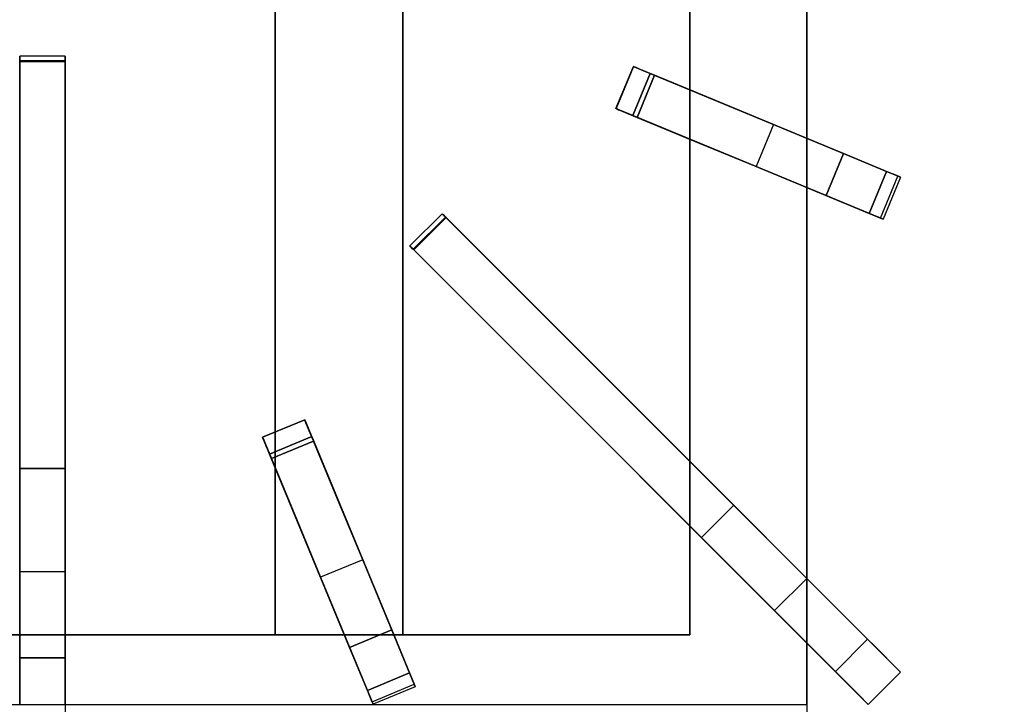
# Model space of a CAD drawing. Units: millimetres. Extents: x -17 to 1223, y -1306 to 1.
# Drawn here: x 195 to 411, y -478 to -327 of the extents above; entities that cross this region are included whole.
import ezdxf

# ---------------------------------------------------------------- set-up
doc = ezdxf.new("R2010")
doc.units = ezdxf.units.MM
for name, color, linetype in [('IQ_200_3D', 1, 'Continuous'), ('IQ_204_2D', 7, 'Continuous'), ('IQ_204_3D', 7, 'Continuous')]:
    doc.layers.add(name, color=color, linetype=linetype)

msp = doc.modelspace()

# ---------------------------------------------------------------- linework, layer by layer
at = {"layer": 'IQ_200_3D'}
msp.add_3dface([(1200, -854, 198), (0, -854, 198), (0, -72, 198), (1200, -72, 198)], dxfattribs=at)
at = {"layer": 'IQ_204_2D'}
for p, q in [((251.07, -417.8), (251.07, -294.36)), ((279.06, -294.36), (279.06, -462.3)), ((342, -294.36), (342, -342.77)), ((367.66, -353.4), (367.66, -294.36)), ((205, -335.37), (195, -335.37)), ((205, -335.37), (205, -619.78)), ((325.77, -346.87), (329.6, -337.63)), ((329.6, -337.63), (388.21, -361.91)), ((384.38, -371.15), (325.77, -346.87)), ((342, -353.59), (342, -424.29)), ((388.21, -361.91), (384.38, -371.15)), ((367.66, -449.95), (367.66, -364.22)), ((280.59, -377.02), (287.66, -369.95)), ((287.66, -369.95), (388.21, -470.5)), ((381.14, -477.58), (280.59, -377.02)), ((248.27, -418.96), (257.51, -415.13)), ((257.51, -415.13), (281.78, -473.74)), ((272.55, -477.57), (248.27, -418.96)), ((251.07, -462.3), (251.07, -425.72)), ((342, -438.43), (342, -462.3)), ((266.22, -462.3), (205, -462.3)), ((342, -462.3), (277.04, -462.3)), ((367.66, -477.58), (367.66, -464.09)), ((388.21, -470.5), (381.14, -477.58)), ((281.78, -473.74), (272.55, -477.57))]:
    msp.add_line(p, q, dxfattribs=at)
at = {"layer": 'IQ_204_3D'}
for points, invisible_edges in [([(342, -147.35, 900), (342, -462.3, 900), (367.66, -477.58, 900), (367.66, -121.7, 900)], 10), ([(148.93, -291.9, 895), (148.93, -462.3, 895), (251.07, -462.3, 895), (251.07, -291.85, 895)], 8), ([(205, -335.39, 922.16), (195, -335.39, 922.16), (195, -335.38, 922.46), (205, -335.38, 922.46)], 5), ([(195, -335.43, 922.75), (205, -335.43, 922.75), (205, -335.38, 922.46), (195, -335.38, 922.46)], 5), ([(195, -335.43, 922.75), (195, -335.38, 922.46), (195, -335.39, 922.16)], 12), ([(195, -335.39, 922.16), (205, -335.39, 922.16), (205, -335.48, 921.88), (195, -335.48, 921.88)], 5), ([(195, -335.39, 922.16), (195, -335.48, 921.88), (195, -335.56, 923.02), (195, -335.43, 922.75)], 10), ([(195, -335.56, 923.02), (205, -335.56, 923.02), (205, -335.43, 922.75), (195, -335.43, 922.75)], 5), ([(195, -335.48, 921.88), (205, -335.48, 921.88), (205, -335.64, 921.62), (195, -335.64, 921.62)], 5), ([(195, -335.48, 921.88), (195, -335.64, 921.62), (195, -335.75, 923.25), (195, -335.56, 923.02)], 10), ([(195, -335.75, 923.25), (205, -335.75, 923.25), (205, -335.56, 923.02), (195, -335.56, 923.02)], 5), ([(195, -335.64, 921.62), (205, -335.64, 921.62), (205, -335.85, 921.42), (195, -335.85, 921.42)], 5), ([(195, -335.64, 921.62), (195, -335.85, 921.42), (195, -336, 923.43), (195, -335.75, 923.25)], 10), ([(195, -336, 923.43), (205, -336, 923.43), (205, -335.75, 923.25), (195, -335.75, 923.25)], 5), ([(195, -335.85, 921.42), (205, -335.85, 921.42), (205, -336.11, 921.27), (195, -336.11, 921.27)], 5), ([(195, -336.11, 921.27), (195, -336.57, 923.57), (195, -336.27, 923.54), (195, -335.85, 921.42)], 5), ([(195, -335.85, 921.42), (195, -336.27, 923.54), (195, -336, 923.43)], 13), ([(195, -336.27, 923.54), (205, -336.27, 923.54), (205, -336, 923.43), (195, -336, 923.43)], 5), ([(195, -336.11, 921.27), (205, -336.11, 921.27), (205, -336.4, 921.19), (195, -336.4, 921.19)], 1), ([(195, -336.4, 921.19), (195, -336.57, 923.57), (195, -336.11, 921.27)], 3), ([(205, -336.27, 923.54), (195, -336.27, 923.54), (195, -336.57, 923.57), (205, -336.57, 923.57)], 1), ([(195, -336.57, 923.57), (195, -336.4, 921.19), (195, -425.82, 910.89), (195, -467.36, 923.57)], 5), ([(205, -335.39, 922.16), (205, -335.38, 922.46), (205, -335.43, 922.75), (205, -335.56, 923.02)], 8), ([(205, -335.48, 921.88), (205, -335.39, 922.16), (205, -335.56, 923.02), (205, -335.75, 923.25)], 10), ([(205, -335.64, 921.62), (205, -335.48, 921.88), (205, -335.75, 923.25), (205, -336, 923.43)], 10), ([(205, -335.85, 921.42), (205, -335.64, 921.62), (205, -336, 923.43), (205, -336.27, 923.54)], 10), ([(205, -336.11, 921.27), (205, -335.85, 921.42), (205, -336.27, 923.54), (205, -336.57, 923.57)], 10), ([(205, -336.4, 921.19), (205, -336.11, 921.27), (205, -336.57, 923.57), (205, -425.82, 910.89)], 6), ([(205, -336.57, 923.57), (205, -467.36, 923.57), (205, -425.82, 910.89)], 14), ([(329.78, -337.71, 916.56), (325.95, -346.95, 916.56), (325.8, -346.88, 919.86), (329.63, -337.65, 919.86)], 1), ([(325.98, -346.96, 920.84), (329.81, -337.72, 920.84), (329.63, -337.65, 919.86), (325.8, -346.88, 919.86)], 1), ([(325.95, -346.95, 916.56), (329.78, -337.71, 916.56), (330.64, -338.06, 913.4), (326.81, -347.3, 913.4)], 5), ([(329.81, -337.72, 920.84), (325.98, -346.96, 920.84), (326.38, -347.12, 921.74)], 13), ([(330.21, -337.88, 921.74), (329.81, -337.72, 920.84), (326.38, -347.12, 921.74)], 14), ([(330.21, -337.88, 921.74), (326.38, -347.12, 921.74), (326.97, -347.37, 922.5)], 13), ([(332.17, -338.7, 910.55), (328.34, -347.94, 910.55), (326.81, -347.3, 913.4), (330.64, -338.06, 913.4)], 5), ([(326.97, -347.37, 922.5), (330.8, -338.13, 922.5), (330.21, -337.88, 921.74)], 13), ([(326.97, -347.37, 922.5), (327.72, -347.68, 923.09), (330.8, -338.13, 922.5)], 14), ([(331.55, -338.44, 923.09), (330.8, -338.13, 922.5), (327.72, -347.68, 923.09)], 14), ([(328.58, -348.03, 923.45), (332.4, -338.79, 923.45), (331.55, -338.44, 923.09), (327.72, -347.68, 923.09)], 5), ([(328.34, -347.94, 910.55), (332.17, -338.7, 910.55), (334.27, -339.57, 908.16)], 13), ([(332.4, -338.79, 923.45), (328.58, -348.03, 923.45), (329.49, -348.41, 923.57)], 13), ([(332.4, -338.79, 923.45), (329.49, -348.41, 923.57), (333.32, -339.17, 923.57)], 1), ([(329.63, -337.65, 919.86), (330.21, -337.88, 921.74), (330.8, -338.13, 922.5)], 13), ([(330.21, -337.88, 921.74), (329.63, -337.65, 919.86), (329.81, -337.72, 920.84)], 1), ([(331.55, -338.44, 923.09), (329.63, -337.65, 919.86), (330.8, -338.13, 922.5)], 3), ([(329.63, -337.65, 919.86), (332.4, -338.79, 923.45), (333.32, -339.17, 923.57)], 13), ([(331.55, -338.44, 923.09), (332.4, -338.79, 923.45), (329.63, -337.65, 919.86)], 14), ([(329.63, -337.65, 919.86), (333.32, -339.17, 923.57), (329.78, -337.71, 916.56)], 3), ([(329.78, -337.71, 916.56), (333.32, -339.17, 923.57), (330.64, -338.06, 913.4)], 3), ([(333.32, -339.17, 923.57), (332.17, -338.7, 910.55), (330.64, -338.06, 913.4)], 13), ([(332.17, -338.7, 910.55), (333.32, -339.17, 923.57), (334.27, -339.57, 908.16)], 3), ([(330.45, -348.81, 908.16), (328.34, -347.94, 910.55), (334.27, -339.57, 908.16)], 2), ([(347.87, -345.2, 902.88), (330.45, -348.81, 908.16), (334.27, -339.57, 908.16)], 1), ([(347.87, -345.2, 902.88), (333.32, -339.17, 923.57), (375.71, -356.73, 923.57)], 13), ([(333.32, -339.17, 923.57), (347.87, -345.2, 902.88), (334.27, -339.57, 908.16)], 13), ([(330.45, -348.81, 908.16), (347.87, -345.2, 902.88), (344.05, -354.44, 902.88)], 3), ([(360.35, -350.37, 895), (344.05, -354.44, 902.88), (347.87, -345.2, 902.88)], 3), ([(375.71, -356.73, 923.57), (360.35, -350.37, 895), (347.87, -345.2, 902.88)], 13), ([(326.38, -347.12, 921.74), (325.98, -346.96, 920.84), (325.8, -346.88, 919.86)], 12), ([(325.8, -346.88, 919.86), (326.97, -347.37, 922.5), (326.38, -347.12, 921.74)], 13), ([(327.72, -347.68, 923.09), (326.97, -347.37, 922.5), (325.8, -346.88, 919.86)], 14), ([(328.58, -348.03, 923.45), (327.72, -347.68, 923.09), (325.8, -346.88, 919.86)], 14), ([(329.49, -348.41, 923.57), (328.58, -348.03, 923.45), (325.8, -346.88, 919.86)], 14), ([(329.49, -348.41, 923.57), (325.8, -346.88, 919.86), (325.95, -346.95, 916.56)], 13), ([(329.49, -348.41, 923.57), (325.95, -346.95, 916.56), (326.81, -347.3, 913.4)], 13), ([(329.49, -348.41, 923.57), (326.81, -347.3, 913.4), (328.34, -347.94, 910.55)], 13), ([(328.34, -347.94, 910.55), (330.45, -348.81, 908.16), (329.49, -348.41, 923.57)], 14), ([(329.49, -348.41, 923.57), (330.45, -348.81, 908.16), (344.05, -354.44, 902.88)], 13), ([(329.49, -348.41, 923.57), (344.05, -354.44, 902.88), (371.89, -365.97, 923.57)], 3), ([(356.53, -359.61, 895), (344.05, -354.44, 902.88), (360.35, -350.37, 895)], 2), ([(360.35, -350.37, 895), (387.37, -361.56, 911.09), (388.21, -361.91, 903.06)], 13), ([(388.21, -361.91, 903.06), (387.64, -361.67, 895), (360.35, -350.37, 895)], 12), ([(360.35, -350.37, 895), (375.71, -356.73, 923.57), (387.37, -361.56, 911.09)], 15), ([(356.53, -359.61, 895), (371.89, -365.97, 923.57), (344.05, -354.44, 902.88)], 3), ([(385.15, -360.64, 918.81), (387.37, -361.56, 911.09), (375.71, -356.73, 923.57)], 2), ([(384.38, -371.15, 903.06), (356.53, -359.61, 895), (383.81, -370.91, 895)], 1), ([(356.53, -359.61, 895), (384.38, -371.15, 903.06), (383.54, -370.8, 911.09)], 13), ([(356.53, -359.61, 895), (383.54, -370.8, 911.09), (371.89, -365.97, 923.57)], 15), ([(383.54, -370.8, 911.09), (387.37, -361.56, 911.09), (385.15, -360.64, 918.81), (381.32, -369.88, 918.81)], 1), ([(387.37, -361.56, 911.09), (383.54, -370.8, 911.09), (384.38, -371.15, 903.06), (388.21, -361.91, 903.06)], 5), ([(383.81, -370.91, 895), (387.64, -361.67, 895), (388.21, -361.91, 903.06)], 12), ([(388.21, -361.91, 903.06), (384.38, -371.15, 903.06), (383.81, -370.91, 895)], 13), ([(371.89, -365.97, 923.57), (383.54, -370.8, 911.09), (381.32, -369.88, 918.81)], 1), ([(287.67, -369.97, 922.16), (280.6, -377.04, 922.16), (280.59, -377.02, 922.46), (287.66, -369.95, 922.46)], 5), ([(280.63, -377.07, 922.75), (287.7, -369.99, 922.75), (287.66, -369.95, 922.46), (280.59, -377.02, 922.46)], 5), ([(280.6, -377.04, 922.16), (287.67, -369.97, 922.16), (287.74, -370.03, 921.88)], 13), ([(287.74, -370.03, 921.88), (280.67, -377.1, 921.88), (280.6, -377.04, 922.16)], 13), ([(280.72, -377.16, 923.02), (287.79, -370.09, 923.02), (287.7, -369.99, 922.75), (280.63, -377.07, 922.75)], 5), ([(287.74, -370.03, 921.88), (287.85, -370.14, 921.62), (280.67, -377.1, 921.88)], 14), ([(280.67, -377.1, 921.88), (287.85, -370.14, 921.62), (280.78, -377.21, 921.62)], 3), ([(280.72, -377.16, 923.02), (280.86, -377.29, 923.25), (287.79, -370.09, 923.02)], 14), ([(287.85, -370.14, 921.62), (288, -370.29, 921.42), (280.78, -377.21, 921.62)], 14), ([(288, -370.29, 921.42), (280.93, -377.36, 921.42), (280.78, -377.21, 921.62)], 13), ([(280.86, -377.29, 923.25), (287.93, -370.22, 923.25), (287.79, -370.09, 923.02)], 13), ([(287.93, -370.22, 923.25), (280.86, -377.29, 923.25), (281.03, -377.46, 923.43)], 13), ([(288.18, -370.48, 921.27), (280.93, -377.36, 921.42), (288, -370.29, 921.42)], 3), ([(281.11, -377.55, 921.27), (280.93, -377.36, 921.42), (288.18, -370.48, 921.27)], 14), ([(288.1, -370.39, 923.43), (287.93, -370.22, 923.25), (281.03, -377.46, 923.43)], 14), ([(281.23, -377.66, 923.54), (288.3, -370.59, 923.54), (288.1, -370.39, 923.43), (281.03, -377.46, 923.43)], 5), ([(288.39, -370.68, 921.19), (281.11, -377.55, 921.27), (288.18, -370.48, 921.27)], 3), ([(288.39, -370.68, 921.19), (281.32, -377.75, 921.19), (281.11, -377.55, 921.27)], 12), ([(288.3, -370.59, 923.54), (281.23, -377.66, 923.54), (281.44, -377.87, 923.57)], 13), ([(344.55, -440.98, 910.89), (281.32, -377.75, 921.19), (288.39, -370.68, 921.19)], 12), ([(288.3, -370.59, 923.54), (281.44, -377.87, 923.57), (288.51, -370.8, 923.57)], 1), ([(287.67, -369.97, 922.16), (287.66, -369.95, 922.46), (287.7, -369.99, 922.75), (287.79, -370.09, 923.02)], 8), ([(287.74, -370.03, 921.88), (287.67, -369.97, 922.16), (287.79, -370.09, 923.02)], 14), ([(287.74, -370.03, 921.88), (287.93, -370.22, 923.25), (287.85, -370.14, 921.62)], 3), ([(287.74, -370.03, 921.88), (287.79, -370.09, 923.02), (287.93, -370.22, 923.25)], 13), ([(288.1, -370.39, 923.43), (288, -370.29, 921.42), (287.85, -370.14, 921.62)], 13), ([(287.93, -370.22, 923.25), (288.1, -370.39, 923.43), (287.85, -370.14, 921.62)], 14), ([(288.3, -370.59, 923.54), (288.18, -370.48, 921.27), (288, -370.29, 921.42), (288.1, -370.39, 923.43)], 5), ([(288.18, -370.48, 921.27), (288.3, -370.59, 923.54), (288.51, -370.8, 923.57), (288.39, -370.68, 921.19)], 5), ([(288.39, -370.68, 921.19), (351.62, -433.91, 910.89), (344.55, -440.98, 910.89)], 12), ([(351.62, -433.91, 910.89), (288.39, -370.68, 921.19), (288.51, -370.8, 923.57)], 14), ([(288.51, -370.8, 923.57), (380.99, -463.28, 923.57), (351.62, -433.91, 910.89)], 14), ([(280.63, -377.07, 922.75), (280.59, -377.02, 922.46), (280.6, -377.04, 922.16)], 12), ([(280.6, -377.04, 922.16), (280.67, -377.1, 921.88), (280.72, -377.16, 923.02), (280.63, -377.07, 922.75)], 10), ([(280.67, -377.1, 921.88), (280.78, -377.21, 921.62), (280.86, -377.29, 923.25), (280.72, -377.16, 923.02)], 10), ([(281.03, -377.46, 923.43), (280.78, -377.21, 921.62), (280.93, -377.36, 921.42)], 13), ([(281.03, -377.46, 923.43), (280.86, -377.29, 923.25), (280.78, -377.21, 921.62)], 14), ([(281.11, -377.55, 921.27), (281.23, -377.66, 923.54), (280.93, -377.36, 921.42)], 3), ([(280.93, -377.36, 921.42), (281.23, -377.66, 923.54), (281.03, -377.46, 923.43)], 13), ([(281.11, -377.55, 921.27), (281.44, -377.87, 923.57), (281.23, -377.66, 923.54)], 13), ([(281.32, -377.75, 921.19), (281.44, -377.87, 923.57), (281.11, -377.55, 921.27)], 3), ([(281.44, -377.87, 923.57), (281.32, -377.75, 921.19), (344.55, -440.98, 910.89)], 13), ([(373.92, -470.35, 923.57), (281.44, -377.87, 923.57), (344.55, -440.98, 910.89)], 14), ([(257.58, -415.31, 916.56), (248.34, -419.14, 916.56), (248.28, -418.99, 919.86), (257.52, -415.17, 919.86)], 1), ([(248.36, -419.17, 920.84), (257.52, -415.17, 919.86), (248.28, -418.99, 919.86)], 1), ([(248.34, -419.14, 916.56), (257.58, -415.31, 916.56), (257.94, -416.18, 913.4)], 13), ([(248.7, -420, 913.4), (248.34, -419.14, 916.56), (257.94, -416.18, 913.4)], 14), ([(257.6, -415.35, 920.84), (257.52, -415.17, 919.86), (248.36, -419.17, 920.84)], 14), ([(257.6, -415.35, 920.84), (248.36, -419.17, 920.84), (248.52, -419.57, 921.74)], 13), ([(257.76, -415.74, 921.74), (257.6, -415.35, 920.84), (248.52, -419.57, 921.74)], 14), ([(257.76, -415.74, 921.74), (248.52, -419.57, 921.74), (248.77, -420.16, 922.5), (258.01, -416.33, 922.5)], 5), ([(258.57, -417.7, 910.55), (249.33, -421.53, 910.55), (248.7, -420, 913.4), (257.94, -416.18, 913.4)], 5), ([(248.77, -420.16, 922.5), (249.08, -420.91, 923.09), (258.01, -416.33, 922.5)], 14), ([(258.31, -417.08, 923.09), (258.01, -416.33, 922.5), (249.08, -420.91, 923.09)], 14), ([(257.52, -415.17, 919.86), (257.76, -415.74, 921.74), (258.01, -416.33, 922.5)], 13), ([(257.76, -415.74, 921.74), (257.52, -415.17, 919.86), (257.6, -415.35, 920.84)], 1), ([(258.31, -417.08, 923.09), (257.52, -415.17, 919.86), (258.01, -416.33, 922.5)], 3), ([(257.52, -415.17, 919.86), (258.67, -417.94, 923.45), (259.05, -418.85, 923.57)], 13), ([(258.31, -417.08, 923.09), (258.67, -417.94, 923.45), (257.52, -415.17, 919.86)], 14), ([(257.52, -415.17, 919.86), (259.05, -418.85, 923.57), (257.58, -415.31, 916.56)], 3), ([(257.58, -415.31, 916.56), (259.05, -418.85, 923.57), (257.94, -416.18, 913.4)], 3), ([(259.05, -418.85, 923.57), (258.57, -417.7, 910.55), (257.94, -416.18, 913.4)], 13), ([(249.43, -421.77, 923.45), (258.67, -417.94, 923.45), (258.31, -417.08, 923.09), (249.08, -420.91, 923.09)], 5), ([(249.33, -421.53, 910.55), (258.57, -417.7, 910.55), (259.44, -419.81, 908.16), (250.21, -423.64, 908.16)], 1), ([(258.67, -417.94, 923.45), (249.43, -421.77, 923.45), (249.81, -422.68, 923.57), (259.05, -418.85, 923.57)], 1), ([(258.57, -417.7, 910.55), (259.05, -418.85, 923.57), (259.44, -419.81, 908.16)], 3), ([(265.08, -433.41, 902.88), (259.05, -418.85, 923.57), (276.61, -461.25, 923.57)], 13), ([(259.05, -418.85, 923.57), (265.08, -433.41, 902.88), (259.44, -419.81, 908.16)], 13), ([(248.52, -419.57, 921.74), (248.36, -419.17, 920.84), (248.28, -418.99, 919.86)], 12), ([(248.28, -418.99, 919.86), (248.77, -420.16, 922.5), (248.52, -419.57, 921.74)], 13), ([(249.08, -420.91, 923.09), (248.77, -420.16, 922.5), (248.28, -418.99, 919.86)], 14), ([(249.43, -421.77, 923.45), (249.08, -420.91, 923.09), (248.28, -418.99, 919.86)], 14), ([(249.81, -422.68, 923.57), (249.43, -421.77, 923.45), (248.28, -418.99, 919.86)], 14), ([(249.81, -422.68, 923.57), (248.28, -418.99, 919.86), (248.34, -419.14, 916.56)], 13), ([(249.81, -422.68, 923.57), (248.34, -419.14, 916.56), (248.7, -420, 913.4)], 13), ([(249.81, -422.68, 923.57), (248.7, -420, 913.4), (249.33, -421.53, 910.55)], 13), ([(250.21, -423.64, 908.16), (259.44, -419.81, 908.16), (265.08, -433.41, 902.88), (255.84, -437.24, 902.88)], 4), ([(249.33, -421.53, 910.55), (250.21, -423.64, 908.16), (249.81, -422.68, 923.57)], 14), ([(249.81, -422.68, 923.57), (250.21, -423.64, 908.16), (255.84, -437.24, 902.88)], 13), ([(249.81, -422.68, 923.57), (255.84, -437.24, 902.88), (267.37, -465.08, 923.57)], 3), ([(205, -432.85, 909.25), (195, -432.85, 909.25), (195, -425.82, 910.89), (205, -425.82, 910.89)], 1), ([(195, -467.36, 923.57), (195, -425.82, 910.89), (195, -432.85, 909.25)], 13), ([(205, -467.36, 923.57), (205, -432.85, 909.25), (205, -425.82, 910.89)], 13), ([(195, -432.85, 909.25), (205, -432.85, 909.25), (205, -439.23, 905.89), (195, -439.23, 905.89)], 5), ([(195, -432.85, 909.25), (195, -439.23, 905.89), (195, -467.36, 923.57)], 14), ([(205, -439.23, 905.89), (205, -432.85, 909.25), (205, -467.36, 923.57)], 14), ([(270.25, -445.89, 895), (255.84, -437.24, 902.88), (265.08, -433.41, 902.88)], 3), ([(276.61, -461.25, 923.57), (270.25, -445.89, 895), (265.08, -433.41, 902.88)], 13), ([(356.58, -438.88, 909.25), (349.51, -445.95, 909.25), (344.55, -440.98, 910.89), (351.62, -433.91, 910.89)], 1), ([(380.99, -463.28, 923.57), (356.58, -438.88, 909.25), (351.62, -433.91, 910.89)], 13), ([(261.01, -449.71, 895), (255.84, -437.24, 902.88), (270.25, -445.89, 895)], 2), ([(261.01, -449.71, 895), (267.37, -465.08, 923.57), (255.84, -437.24, 902.88)], 3), ([(205, -444.57, 901.04), (195, -444.57, 901.04), (195, -439.23, 905.89), (205, -439.23, 905.89)], 5), ([(195, -439.23, 905.89), (195, -444.57, 901.04), (195, -467.36, 923.57)], 14), ([(205, -444.57, 901.04), (205, -439.23, 905.89), (205, -467.36, 923.57), (205, -469.46, 921.58)], 10), ([(349.51, -445.95, 909.25), (356.58, -438.88, 909.25), (361.1, -443.39, 905.89), (354.03, -450.46, 905.89)], 5), ([(361.1, -443.39, 905.89), (356.58, -438.88, 909.25), (380.99, -463.28, 923.57)], 14), ([(373.92, -470.35, 923.57), (344.55, -440.98, 910.89), (349.51, -445.95, 909.25)], 13), ([(205, -448.51, 895), (195, -448.51, 895), (195, -444.57, 901.04), (205, -444.57, 901.04)], 4), ([(195, -444.57, 901.04), (195, -448.51, 895), (195, -469.46, 921.58), (195, -467.36, 923.57)], 10), ([(205, -448.51, 895), (205, -444.57, 901.04), (205, -469.46, 921.58)], 14), ([(364.87, -447.16, 901.04), (354.03, -450.46, 905.89), (361.1, -443.39, 905.89)], 3), ([(380.99, -463.28, 923.57), (364.87, -447.16, 901.04), (361.1, -443.39, 905.89)], 13), ([(270.25, -445.89, 895), (281.44, -472.9, 911.09), (281.78, -473.74, 903.06)], 13), ([(281.78, -473.74, 903.06), (281.55, -473.17, 895), (270.25, -445.89, 895)], 12), ([(270.25, -445.89, 895), (276.61, -461.25, 923.57), (281.44, -472.9, 911.09)], 15), ([(349.51, -445.95, 909.25), (354.03, -450.46, 905.89), (373.92, -470.35, 923.57)], 14), ([(195, -471.95, 920.08), (195, -448.51, 895), (195, -477.58, 895), (195, -474.69, 919.16)], 5), ([(195, -448.51, 895), (195, -471.95, 920.08), (195, -469.46, 921.58)], 13), ([(205, -471.95, 920.08), (205, -477.58, 895), (205, -448.51, 895), (205, -469.46, 921.58)], 5), ([(364.87, -447.16, 901.04), (357.8, -454.23, 901.04), (354.03, -450.46, 905.89)], 13), ([(357.8, -454.23, 901.04), (364.87, -447.16, 901.04), (367.66, -449.95, 895)], 13), ([(367.66, -449.95, 895), (364.87, -447.16, 901.04), (382.48, -464.77, 921.58)], 14), ([(380.99, -463.28, 923.57), (382.48, -464.77, 921.58), (364.87, -447.16, 901.04)], 14), ([(272.55, -477.57, 903.06), (261.01, -449.71, 895), (272.31, -477, 895)], 1), ([(261.01, -449.71, 895), (272.55, -477.57, 903.06), (272.2, -476.73, 911.09)], 13), ([(261.01, -449.71, 895), (272.2, -476.73, 911.09), (267.37, -465.08, 923.57)], 15), ([(354.03, -450.46, 905.89), (357.8, -454.23, 901.04), (373.92, -470.35, 923.57)], 14), ([(360.59, -457.02, 895), (357.8, -454.23, 901.04), (367.66, -449.95, 895)], 2), ([(384.23, -466.52, 920.08), (388.21, -470.5, 895), (367.66, -449.95, 895)], 13), ([(384.23, -466.52, 920.08), (367.66, -449.95, 895), (382.48, -464.77, 921.58)], 3), ([(360.59, -457.02, 895), (375.41, -471.84, 921.58), (357.8, -454.23, 901.04)], 3), ([(375.41, -471.84, 921.58), (373.92, -470.35, 923.57), (357.8, -454.23, 901.04)], 14), ([(360.59, -457.02, 895), (381.14, -477.58, 895), (377.16, -473.6, 920.08)], 14), ([(360.59, -457.02, 895), (377.16, -473.6, 920.08), (375.41, -471.84, 921.58)], 13), ([(280.52, -470.69, 918.81), (281.44, -472.9, 911.09), (276.61, -461.25, 923.57)], 2), ([(342, -462.3, 900), (58, -462.3, 900), (32.34, -477.58, 900), (367.66, -477.58, 900)], 10), ([(373.92, -470.35, 923.57), (375.41, -471.84, 921.58), (380.99, -463.28, 923.57)], 2), ([(375.41, -471.84, 921.58), (382.48, -464.77, 921.58), (380.99, -463.28, 923.57)], 13), ([(267.37, -465.08, 923.57), (272.2, -476.73, 911.09), (271.28, -474.51, 918.81)], 1), ([(382.48, -464.77, 921.58), (375.41, -471.84, 921.58), (377.16, -473.6, 920.08)], 13), ([(382.48, -464.77, 921.58), (377.16, -473.6, 920.08), (384.23, -466.52, 920.08)], 3), ([(205, -467.36, 923.57), (195, -467.36, 923.57), (195, -469.46, 921.58), (205, -469.46, 921.58)], 4), ([(379.1, -475.54, 919.16), (384.23, -466.52, 920.08), (377.16, -473.6, 920.08)], 3), ([(379.1, -475.54, 919.16), (386.17, -468.47, 919.16), (384.23, -466.52, 920.08)], 13), ([(379.1, -475.54, 919.16), (381.14, -477.58, 918.84), (386.17, -468.47, 919.16)], 14), ([(386.17, -468.47, 919.16), (381.14, -477.58, 918.84), (388.21, -470.5, 918.84)], 1), ([(386.17, -468.47, 919.16), (388.21, -470.5, 895), (384.23, -466.52, 920.08)], 3), ([(386.17, -468.47, 919.16), (388.21, -470.5, 918.84), (388.21, -470.5, 895)], 12), ([(205, -469.46, 921.58), (195, -469.46, 921.58), (195, -471.95, 920.08), (205, -471.95, 920.08)], 5), ([(280.52, -470.69, 918.81), (271.28, -474.51, 918.81), (272.2, -476.73, 911.09)], 12), ([(272.2, -476.73, 911.09), (281.44, -472.9, 911.09), (280.52, -470.69, 918.81)], 13), ([(195, -474.69, 919.16), (205, -474.69, 919.16), (205, -471.95, 920.08), (195, -471.95, 920.08)], 5), ([(205, -474.69, 919.16), (205, -477.58, 895), (205, -471.95, 920.08)], 3), ([(272.2, -476.73, 911.09), (272.55, -477.57, 903.06), (281.44, -472.9, 911.09)], 14), ([(281.44, -472.9, 911.09), (272.55, -477.57, 903.06), (281.78, -473.74, 903.06)], 3), ([(205, -474.69, 919.16), (195, -474.69, 919.16), (195, -477.58, 918.84), (205, -477.58, 918.84)], 1), ([(195, -474.69, 919.16), (195, -477.58, 895), (195, -477.58, 918.84)], 1), ([(205, -474.69, 919.16), (205, -477.58, 918.84), (205, -477.58, 895)], 12), ([(272.31, -477, 895), (281.55, -473.17, 895), (281.78, -473.74, 903.06)], 12), ([(281.78, -473.74, 903.06), (272.55, -477.57, 903.06), (272.31, -477, 895)], 13), ([(377.16, -473.6, 920.08), (381.14, -477.58, 895), (379.1, -475.54, 919.16)], 3), ([(379.1, -475.54, 919.16), (381.14, -477.58, 895), (381.14, -477.58, 918.84)], 1)]:
    msp.add_3dface(points, dxfattribs=dict(at, invisible_edges=invisible_edges))
for points in [[(367.66, -477.58, 880), (367.66, -121.7, 880), (367.66, -121.7, 900), (367.66, -477.58, 900)], [(342, -147.35, 882), (58, -147.35, 882), (58, -462.3, 882), (342, -462.3, 882)], [(342, -147.35, 880), (342, -462.3, 880), (342, -462.3, 900), (342, -147.35, 900)], [(342, -462.3, 880), (342, -147.35, 880), (342, -147.35, 882), (342, -462.3, 882)], [(279.06, -462.3, 882), (279.06, -291.83, 882), (251.07, -291.85, 895), (251.07, -462.3, 895)], [(205, -336.4, 921.19), (205, -425.82, 910.89), (195, -425.82, 910.89), (195, -336.4, 921.19)], [(205, -336.57, 923.57), (195, -336.57, 923.57), (195, -467.36, 923.57), (205, -467.36, 923.57)], [(333.32, -339.17, 923.57), (329.49, -348.41, 923.57), (371.89, -365.97, 923.57), (375.71, -356.73, 923.57)], [(375.71, -356.73, 923.57), (371.89, -365.97, 923.57), (381.32, -369.88, 918.81), (385.15, -360.64, 918.81)], [(288.51, -370.8, 923.57), (281.44, -377.87, 923.57), (373.92, -470.35, 923.57), (380.99, -463.28, 923.57)], [(259.05, -418.85, 923.57), (249.81, -422.68, 923.57), (267.37, -465.08, 923.57), (276.61, -461.25, 923.57)], [(267.37, -465.08, 923.57), (271.28, -474.51, 918.81), (280.52, -470.69, 918.81), (276.61, -461.25, 923.57)], [(342, -462.3, 880), (58, -462.3, 880), (58, -462.3, 900), (342, -462.3, 900)], [(58, -462.3, 880), (342, -462.3, 880), (342, -462.3, 882), (58, -462.3, 882)], [(388.21, -470.5, 895), (388.21, -470.5, 918.84), (381.14, -477.58, 918.84), (381.14, -477.58, 895)]]:
    msp.add_3dface(points, dxfattribs=at)

# ---------------------------------------------------------------- meshes
at = {"layer": 'IQ_200_3D'}
mesh = msp.add_polyface(dxfattribs=at)
corners = [(1200, -923.15, 900), (1200, -80.35, 900), (0, -80.35, 900), (0, -923.15, 900), (32.34, -833.45, 900), (32.34, -121.7, 900), (367.66, -121.7, 900), (367.66, -833.45, 900), (432.34, -121.7, 900), (767.66, -121.7, 900), (767.66, -833.45, 900), (432.34, -833.45, 900), (832.34, -833.45, 900), (832.34, -121.7, 900), (1167.66, -121.7, 900), (1167.66, -833.45, 900)]
mesh.append_faces([[corners[k] for k in face] for face in [(6, 8, 2, 5)]], dxfattribs={"vtx0": -1, "vtx1": -1, "vtx2": -1})
mesh.append_faces([[corners[k] for k in face] for face in [(3, 11, 7, 4)]], dxfattribs={"vtx0": -1, "vtx1": -1, "vtx3": -1})
mesh.append_faces([[corners[k] for k in face] for face in [(1, 14, 15, 0), (13, 9, 10, 12), (0, 10, 11, 3)]], dxfattribs={"vtx0": -1, "vtx2": -1})
mesh.append_faces([[corners[k] for k in face] for face in [(0, 15, 12, 10)]], dxfattribs={"vtx0": -1, "vtx2": -1, "vtx3": -1})
mesh.append_faces([[corners[k] for k in face] for face in [(13, 14, 1, 9)]], dxfattribs={"vtx1": -1, "vtx2": -1, "vtx3": -1})
mesh.append_faces([[corners[k] for k in face] for face in [(8, 9, 1, 2), (11, 8, 6, 7), (4, 5, 2, 3)]], dxfattribs={"vtx1": -1, "vtx3": -1})

doc.saveas('drawing.dxf')
